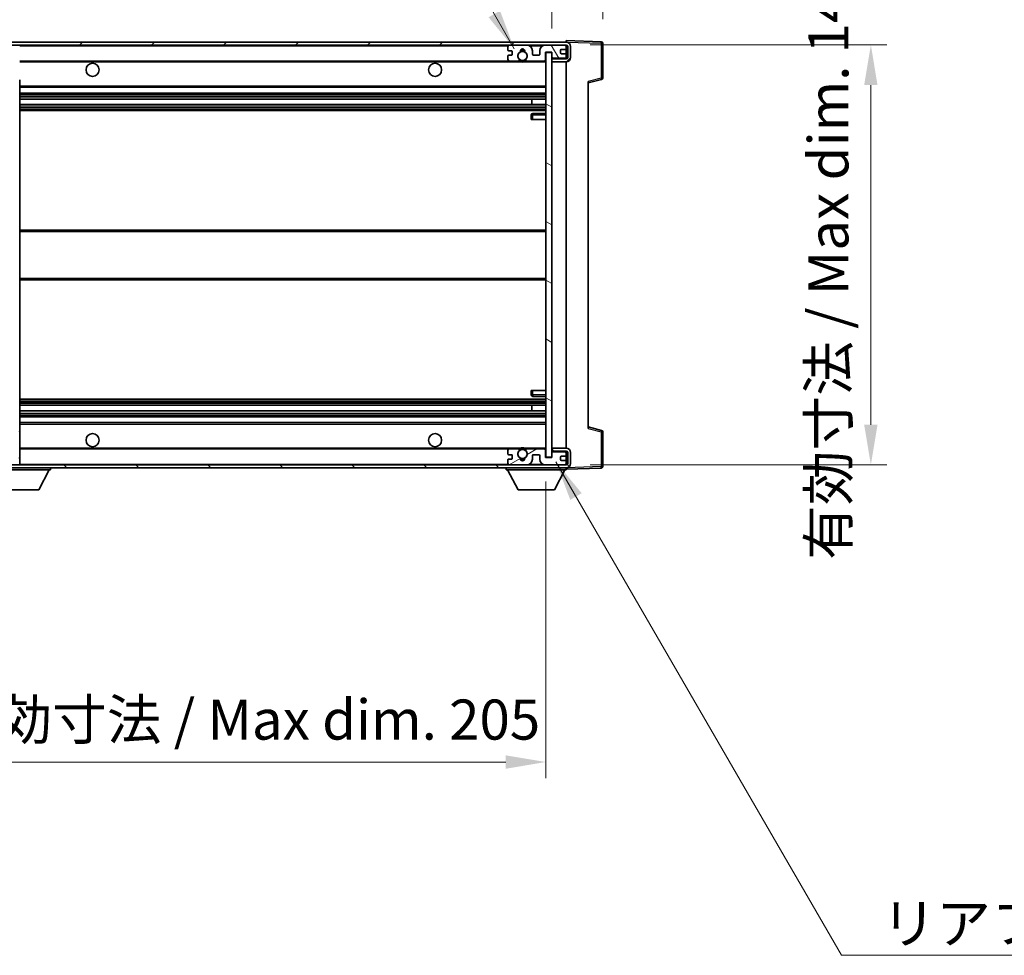
# Model space of a CAD drawing. Units: millimetres. Extents: x 0 to 12386, y 0 to 1686.
# Drawn here: x 3689 to 4026, y 1003 to 1324 of the extents above; entities that cross this region are included whole.
import ezdxf

# ---------------------------------------------------------------- set-up
doc = ezdxf.new("R2010")
doc.units = ezdxf.units.MM
doc.header["$LTSCALE"] = 6
doc.layers.get('Defpoints').update_dxf_attribs({"lineweight": 25})
for name, color, linetype, lineweight in [('Dimension (ISO)', 7, 'Continuous', 18), ('Hatch (ISO)', 1, 'Continuous', 18), ('Symbol (ISO)', 7, 'Continuous', 18), ('Visible (ISO)', 7, 'Continuous', 35), ('Visible Narrow (ISO)', 7, 'Continuous', 25)]:
    doc.layers.add(name, color=color, linetype=linetype, lineweight=lineweight)
doc.styles.add('Note Text (TK)', font='txt')
doc.dimstyles.new('Default - Method 1b (TK)', dxfattribs={"dimscale": 6, "dimtxt": 2.5, "dimasz": 2.5, "dimexe": 1, "dimexo": 1.5, "dimgap": 1, "dimtad": 1, "dimtoh": 1, "dimrnd": 1e-08, "dimdsep": 46, "dimtxsty": 'Note Text (TK)', "dimcen": 0.09, "dimdle": 5, "dimclrd": 100, "dimclre": 100, "dimclrt": 7, "dimadec": 1, "dimazin": 1, "dimtfac": 1, "dimtmove": 0, "dimatfit": 3, "dimfxl": 1, "dimtolj": 1, "dimlwd": -1, "dimlwe": -1, "dimarcsym": 0})
doc.dimstyles.new('Default - Method 1b (TK)$7', dxfattribs={"dimscale": 6, "dimtxt": 2.5, "dimasz": 2.5, "dimexe": 1, "dimexo": 1.5, "dimgap": 1, "dimtad": 1, "dimtoh": 1, "dimrnd": 1e-08, "dimdsep": 46, "dimtxsty": 'Note Text (TK)', "dimcen": 0.09, "dimdle": 5, "dimclrd": 100, "dimclre": 100, "dimclrt": 7, "dimadec": 1, "dimazin": 1, "dimtfac": 1, "dimtmove": 0, "dimatfit": 3, "dimfxl": 1, "dimtolj": 1, "dimlwd": -1, "dimlwe": -1, "dimarcsym": 0})
pattern_1 = [(45, (2276.25, -44), (-12.34785, 12.34785), [])]
pattern_2 = [(135.0002, (2276.25, -44), (-12.3478, -12.3479), [])]

# ---------------------------------------------------------------- blocks, each defined once
blk = doc.blocks.new('*D228')
at = {"layer": 'Defpoints', "color": 0}
for p in [(3664.19, 1173.37), (3869.19, 1173.47), (3869.19, 1068.97)]:
    blk.add_point(p, dxfattribs=at)
at = {"layer": 'Dimension (ISO)', "color": 100}
for p, q in [((3664.19, 1165.12), (3664.19, 1063.47)), ((3869.19, 1165.22), (3869.19, 1063.47)), ((3677.94, 1068.97), (3855.44, 1068.97))]:
    blk.add_line(p, q, dxfattribs=at)
for points in [[(3677.94, 1071.26), (3677.94, 1066.67), (3664.19, 1068.97)], [(3855.44, 1071.26), (3855.44, 1066.67), (3869.19, 1068.97)]]:
    blk.add_solid(points, dxfattribs=at)
at = {"layer": 'Dimension (ISO)', "color": 7, "insert": (3662.31, 1083.53), "char_height": 13.75, "attachment_point": 4, "style": 'Note Text (TK)'}
blk.add_mtext('\\A1;\\fＭＳ Ｐゴシック|b0|i0;\\H13.7500;有効寸法 / Max dim. 205', dxfattribs=at)
blk = doc.blocks.new('*D229')
at = {"layer": 'Defpoints', "color": 0}
for p in [(3876.19, 1314.87), (3980.69, 1314.87), (3876.19, 1170.87)]:
    blk.add_point(p, dxfattribs=at)
at = {"layer": 'Dimension (ISO)', "color": 100}
for p, q in [((3884.44, 1314.87), (3986.19, 1314.87)), ((3980.69, 1184.62), (3980.69, 1301.12)), ((3884.44, 1170.87), (3986.19, 1170.87))]:
    blk.add_line(p, q, dxfattribs=at)
for points in [[(3978.39, 1301.12), (3982.98, 1301.12), (3980.69, 1314.87)], [(3978.39, 1184.62), (3982.98, 1184.62), (3980.69, 1170.87)]]:
    blk.add_solid(points, dxfattribs=at)
at = {"layer": 'Dimension (ISO)', "color": 7, "insert": (3966.12, 1138.3), "char_height": 13.75, "attachment_point": 4, "rotation": 90, "style": 'Note Text (TK)'}
blk.add_mtext('\\A1;\\fＭＳ Ｐゴシック|b0|i0;\\H13.7500;有効寸法 / Max dim. 144', dxfattribs=at)
blk = doc.blocks.new('*D230')
at = {"layer": 'Defpoints', "color": 0}
for p in [(3888.69, 1342.95), (3888.69, 1315.45), (3871.19, 1312.27)]:
    blk.add_point(p, dxfattribs=at)
at = {"layer": 'Dimension (ISO)', "color": 100}
for p, q in [((3871.19, 1320.52), (3871.19, 1348.45)), ((3888.69, 1323.7), (3888.69, 1348.45)), ((3857.44, 1342.95), (3843.69, 1342.95)), ((3871.19, 1342.95), (3888.69, 1342.95)), ((3902.44, 1342.95), (3916.19, 1342.95))]:
    blk.add_line(p, q, dxfattribs=at)
for points in [[(3857.44, 1345.24), (3857.44, 1340.66), (3871.19, 1342.95)], [(3902.44, 1345.24), (3902.44, 1340.66), (3888.69, 1342.95)]]:
    blk.add_solid(points, dxfattribs=at)
at = {"layer": 'Dimension (ISO)', "color": 7, "insert": (3864.47, 1355.32), "char_height": 13.75, "attachment_point": 4, "style": 'Note Text (TK)'}
blk.add_mtext('\\A1;17.5', dxfattribs=at)
blk = doc.blocks.new('*D231')
at = {"layer": 'Defpoints', "color": 0}
for p in [(3662.19, 1342.95), (3658.69, 1313.37), (3662.19, 1312.37)]:
    blk.add_point(p, dxfattribs=at)
at = {"layer": 'Dimension (ISO)', "color": 100}
for p, q in [((3658.69, 1321.62), (3658.69, 1348.45)), ((3662.19, 1320.62), (3662.19, 1348.45)), ((3644.94, 1342.95), (3631.19, 1342.95)), ((3658.69, 1342.95), (3662.19, 1342.95)), ((3675.94, 1342.95), (3689.69, 1342.95))]:
    blk.add_line(p, q, dxfattribs=at)
for points in [[(3644.94, 1345.24), (3644.94, 1340.66), (3658.69, 1342.95)], [(3675.94, 1345.24), (3675.94, 1340.66), (3662.19, 1342.95)]]:
    blk.add_solid(points, dxfattribs=at)
at = {"layer": 'Dimension (ISO)', "color": 7, "insert": (3649.42, 1355.32), "char_height": 13.75, "attachment_point": 4, "style": 'Note Text (TK)'}
blk.add_mtext('\\A1;3.5', dxfattribs=at)

msp = doc.modelspace()

# ---------------------------------------------------------------- hatches: boundary and pattern name
at = {"layer": 'Hatch (ISO)'}
h = msp.add_hatch(dxfattribs=at)
h.set_pattern_fill('ANSI31', color=256, scale=139.7, style=0)
h.set_pattern_definition(pattern_1)
edge = h.paths.add_edge_path()
edge.add_ellipse((3665.9863, 1309.6666), major_axis=(0, -0.3), ratio=1, start_angle=0, end_angle=90)
edge.add_line((3666.2863, 1309.6666), (3666.2863, 1312.3666))
edge.add_line((3666.2863, 1312.3666), (3667.9863, 1312.3666))
edge.add_ellipse((3667.9863, 1312.6666), major_axis=(0, -0.3), ratio=1, start_angle=0, end_angle=90)
edge.add_line((3668.2863, 1312.6666), (3668.2863, 1314.8666))
edge.add_line((3668.2863, 1314.8666), (3673.6863, 1314.8666))
edge.add_line((3673.6863, 1314.8666), (3673.6863, 1312.6666))
edge.add_ellipse((3673.9863, 1312.6666), major_axis=(-0.3, 0), ratio=1, start_angle=0, end_angle=90)
edge.add_line((3673.9863, 1312.3666), (3677.6863, 1312.3666))
edge.add_line((3677.6863, 1312.3666), (3677.6863, 1312.5666))
edge.add_line((3677.6863, 1312.5666), (3679.6863, 1312.5666))
edge.add_line((3679.6863, 1312.5666), (3679.6863, 1312.3666))
edge.add_line((3679.6863, 1312.3666), (3688.3863, 1312.3666))
edge.add_ellipse((3688.3863, 1312.6666), major_axis=(0, -0.3), ratio=1, start_angle=0, end_angle=90)
edge.add_line((3688.6863, 1312.6666), (3688.6863, 1314.5666))
edge.add_ellipse((3688.3863, 1314.5666), major_axis=(0.3, 0), ratio=1, start_angle=0, end_angle=90)
edge.add_line((3688.3863, 1314.8666), (3676.8113, 1314.8666))
edge.add_ellipse((3676.8113, 1315.4916), major_axis=(0, -0.625), ratio=1, start_angle=348.463041, end_angle=360, ccw=False)
edge.add_ellipse((3676.8113, 1315.4916), major_axis=(-0.125, -0.6124), ratio=1, start_angle=191.536959, end_angle=360, ccw=False)
edge.add_line((3676.8113, 1316.1166), (3678.1863, 1316.1166))
edge.add_ellipse((3678.1863, 1316.6166), major_axis=(0, -0.5), ratio=1, start_angle=0, end_angle=90)
edge.add_line((3678.6863, 1316.6166), (3678.6863, 1317.0666))
edge.add_ellipse((3678.3863, 1317.0666), major_axis=(0.3, 0), ratio=1, start_angle=0, end_angle=90)
edge.add_line((3678.3863, 1317.3666), (3662.6863, 1317.3666))
edge.add_ellipse((3662.6863, 1313.3666), major_axis=(0, 4), ratio=1, start_angle=0, end_angle=90)
edge.add_line((3658.6863, 1313.3666), (3658.6863, 1310.3666))
edge.add_ellipse((3659.6863, 1310.3666), major_axis=(-1, 0), ratio=1, start_angle=0, end_angle=90)
edge.add_line((3659.6863, 1309.3666), (3661.7863, 1309.3666))
edge.add_ellipse((3661.7863, 1309.6666), major_axis=(0, -0.3), ratio=1, start_angle=0, end_angle=90)
edge.add_line((3662.0863, 1309.6666), (3662.0863, 1312.3666))
edge.add_line((3662.0863, 1312.3666), (3662.1863, 1312.3666))
edge.add_line((3662.1863, 1312.3666), (3664.1863, 1312.3666))
edge.add_line((3664.1863, 1312.3666), (3664.2863, 1312.3666))
edge.add_line((3664.2863, 1312.3666), (3664.2863, 1309.6666))
edge.add_ellipse((3664.5863, 1309.6666), major_axis=(-0.3, 0), ratio=1, start_angle=0, end_angle=90)
edge.add_line((3664.5863, 1309.3666), (3665.9863, 1309.3666))
h = msp.add_hatch(dxfattribs=at)
h.set_pattern_fill('ANSI31', color=256, scale=139.7, style=0)
h.set_pattern_definition(pattern_1)
edge = h.paths.add_edge_path()
edge.add_line((3876.1863, 1310.1166), (3871.1863, 1310.1166))
edge.add_line((3871.1863, 1310.1166), (3871.1863, 1309.1166))
edge.add_line((3871.1863, 1309.1166), (3876.1863, 1309.1166))
edge.add_ellipse((3876.1863, 1310.6166), major_axis=(0, -1.5), ratio=1, start_angle=0, end_angle=90)
edge.add_line((3877.6863, 1310.6166), (3877.6863, 1314.3666))
edge.add_ellipse((3876.1863, 1314.3666), major_axis=(1.5, 0), ratio=1, start_angle=0, end_angle=90)
edge.add_line((3876.1863, 1315.8666), (3676.6863, 1315.8666))
edge.add_line((3676.6863, 1315.8666), (3676.6863, 1314.8793))
edge.add_line((3676.6863, 1314.8793), (3676.6863, 1314.8666))
edge.add_line((3676.6863, 1314.8666), (3676.8113, 1314.8666))
edge.add_line((3676.8113, 1314.8666), (3688.3863, 1314.8666))
edge.add_line((3688.3863, 1314.8666), (3856.6863, 1314.8666))
edge.add_line((3856.6863, 1314.8666), (3862.5863, 1314.8666))
edge.add_line((3862.5863, 1314.8666), (3869.0863, 1314.8666))
edge.add_line((3869.0863, 1314.8666), (3875.6863, 1314.8666))
edge.add_line((3875.6863, 1314.8666), (3876.1863, 1314.8666))
edge.add_ellipse((3876.1863, 1314.3666), major_axis=(0, 0.5), ratio=1, start_angle=270, end_angle=360, ccw=False)
edge.add_line((3876.6863, 1314.3666), (3876.6863, 1310.6166))
edge.add_ellipse((3876.1863, 1310.6166), major_axis=(0.5, 0), ratio=1, start_angle=270, end_angle=360, ccw=False)
h = msp.add_hatch(dxfattribs=at)
h.set_pattern_fill('ANSI31', color=256, scale=139.7, angle=75.000175, style=0)
h.set_pattern_definition([(120.0002, (2276.25, -44), (-15.12294, -8.7313), [])])
edge = h.paths.add_edge_path()
edge.add_ellipse((3856.6863, 1314.3666), major_axis=(0, 0.5), ratio=1, start_angle=0, end_angle=90)
edge.add_line((3856.1863, 1314.3666), (3856.1863, 1313.1666))
edge.add_ellipse((3856.4863, 1313.1666), major_axis=(-0.3, 0), ratio=1, start_angle=0, end_angle=90)
edge.add_line((3856.4863, 1312.8666), (3857.3863, 1312.8666))
edge.add_ellipse((3857.3863, 1312.5666), major_axis=(0, 0.3), ratio=1, start_angle=270, end_angle=360, ccw=False)
edge.add_line((3857.6863, 1312.5666), (3857.6863, 1311.6666))
edge.add_ellipse((3857.3863, 1311.6666), major_axis=(0.3, 0), ratio=1, start_angle=270, end_angle=360, ccw=False)
edge.add_line((3857.3863, 1311.3666), (3856.4863, 1311.3666))
edge.add_ellipse((3856.4863, 1311.0666), major_axis=(0, 0.3), ratio=1, start_angle=0, end_angle=90)
edge.add_line((3856.1863, 1311.0666), (3856.1863, 1309.8666))
edge.add_ellipse((3856.6863, 1309.8666), major_axis=(-0.5, 0), ratio=1, start_angle=0, end_angle=90)
edge.add_line((3856.6863, 1309.3666), (3859.7107, 1309.3666))
edge.add_ellipse((3859.7107, 1309.7666), major_axis=(0, -0.4), ratio=1, start_angle=0, end_angle=132.45415)
edge.add_ellipse((3861.1863, 1311.1166), major_axis=(-1.1805, -1.08), ratio=1, start_angle=261.020412, end_angle=360, ccw=False)
edge.add_ellipse((3860.1383, 1312.7015), major_axis=(0.1655, -0.2502), ratio=1, start_angle=0, end_angle=60.082872)
edge.add_ellipse((3861.1863, 1312.7666), major_axis=(-0.7486, -0.0465), ratio=1, start_angle=172.885131, end_angle=360, ccw=False)
edge.add_ellipse((3862.2343, 1312.7015), major_axis=(-0.2994, 0.0186), ratio=1, start_angle=0, end_angle=60.082872)
edge.add_ellipse((3861.1863, 1311.1166), major_axis=(0.8825, 1.3346), ratio=1, start_angle=261.020412, end_angle=360, ccw=False)
edge.add_ellipse((3862.6619, 1309.7666), major_axis=(-0.2951, 0.27), ratio=1, start_angle=0, end_angle=132.45415)
edge.add_line((3862.6619, 1309.3666), (3868.6863, 1309.3666))
edge.add_ellipse((3868.6863, 1309.7666), major_axis=(0, -0.4), ratio=1, start_angle=0, end_angle=90)
edge.add_line((3869.0863, 1309.7666), (3869.0863, 1312.3666))
edge.add_line((3869.0863, 1312.3666), (3871.2863, 1312.3666))
edge.add_line((3871.2863, 1312.3666), (3871.2863, 1310.7666))
edge.add_ellipse((3871.6863, 1310.7666), major_axis=(-0.4, 0), ratio=1, start_angle=0, end_angle=90)
edge.add_line((3871.6863, 1310.3666), (3875.6863, 1310.3666))
edge.add_ellipse((3875.6863, 1310.8666), major_axis=(0, -0.5), ratio=1, start_angle=0, end_angle=90)
edge.add_line((3876.1863, 1310.8666), (3876.1863, 1311.5666))
edge.add_ellipse((3875.8863, 1311.5666), major_axis=(0.3, 0), ratio=1, start_angle=0, end_angle=90)
edge.add_line((3875.8863, 1311.8666), (3874.4863, 1311.8666))
edge.add_ellipse((3874.4863, 1312.1666), major_axis=(0, -0.3), ratio=1, start_angle=270, end_angle=360, ccw=False)
edge.add_line((3874.1863, 1312.1666), (3874.1863, 1313.0666))
edge.add_ellipse((3874.4863, 1313.0666), major_axis=(-0.3, 0), ratio=1, start_angle=270, end_angle=360, ccw=False)
edge.add_line((3874.4863, 1313.3666), (3875.8863, 1313.3666))
edge.add_ellipse((3875.8863, 1313.6666), major_axis=(0, -0.3), ratio=1, start_angle=0, end_angle=90)
edge.add_line((3876.1863, 1313.6666), (3876.1863, 1314.3666))
edge.add_ellipse((3875.6863, 1314.3666), major_axis=(0.5, 0), ratio=1, start_angle=0, end_angle=90)
edge.add_line((3875.6863, 1314.8666), (3869.0863, 1314.8666))
edge.add_ellipse((3869.0863, 1312.8666), major_axis=(0, 2), ratio=1, start_angle=0, end_angle=90)
edge.add_line((3867.0863, 1312.8666), (3867.0863, 1311.6666))
edge.add_ellipse((3866.7863, 1311.6666), major_axis=(0.3, 0), ratio=1, start_angle=270, end_angle=360, ccw=False)
edge.add_line((3866.7863, 1311.3666), (3864.8863, 1311.3666))
edge.add_ellipse((3864.8863, 1311.6666), major_axis=(0, -0.3), ratio=1, start_angle=270, end_angle=360, ccw=False)
edge.add_line((3864.5863, 1311.6666), (3864.5863, 1312.8666))
edge.add_ellipse((3862.5863, 1312.8666), major_axis=(2, 0), ratio=1, start_angle=0, end_angle=90)
edge.add_line((3862.5863, 1314.8666), (3856.6863, 1314.8666))
h = msp.add_hatch(dxfattribs=at)
h.set_pattern_fill('ANSI31', color=256, scale=139.7, angle=105.000246, style=0)
h.set_pattern_definition([(150.0002, (2276.25, -44), (-8.73119, -15.123), [])])
h.paths.add_polyline_path([(3871.1863, 1312.2666), (3869.1863, 1312.2666), (3869.1863, 1173.4666), (3871.1863, 1173.4666), (3871.1863, 1175.6166), (3871.1863, 1176.6166), (3871.1863, 1309.1166), (3871.1863, 1310.1166)])
h = msp.add_hatch(dxfattribs=at)
h.set_pattern_fill('ANSI31', color=256, scale=139.7, angle=90.00021, style=0)
h.set_pattern_definition(pattern_2)
edge = h.paths.add_edge_path()
edge.add_ellipse((3665.9863, 1176.0666), major_axis=(0.3, 0), ratio=1, start_angle=0, end_angle=90)
edge.add_line((3665.9863, 1176.3666), (3664.5863, 1176.3666))
edge.add_ellipse((3664.5863, 1176.0666), major_axis=(0, 0.3), ratio=1, start_angle=0, end_angle=90)
edge.add_line((3664.2863, 1176.0666), (3664.2863, 1173.3666))
edge.add_line((3664.2863, 1173.3666), (3664.1863, 1173.3666))
edge.add_line((3664.1863, 1173.3666), (3662.1863, 1173.3666))
edge.add_line((3662.1863, 1173.3666), (3662.0863, 1173.3666))
edge.add_line((3662.0863, 1173.3666), (3662.0863, 1176.0666))
edge.add_ellipse((3661.7863, 1176.0666), major_axis=(0.3, 0), ratio=1, start_angle=0, end_angle=90)
edge.add_line((3661.7863, 1176.3666), (3659.6863, 1176.3666))
edge.add_ellipse((3659.6863, 1175.3666), major_axis=(0, 1), ratio=1, start_angle=0, end_angle=90)
edge.add_line((3658.6863, 1175.3666), (3658.6863, 1172.3666))
edge.add_ellipse((3662.6863, 1172.3666), major_axis=(-4, 0), ratio=1, start_angle=0, end_angle=90)
edge.add_line((3662.6863, 1168.3666), (3678.3863, 1168.3666))
edge.add_ellipse((3678.3863, 1168.6666), major_axis=(0, -0.3), ratio=1, start_angle=0, end_angle=90)
edge.add_line((3678.6863, 1168.6666), (3678.6863, 1169.1166))
edge.add_ellipse((3678.1863, 1169.1166), major_axis=(0.5, 0), ratio=1, start_angle=0, end_angle=90)
edge.add_line((3678.1863, 1169.6166), (3676.8113, 1169.6166))
edge.add_ellipse((3676.8113, 1170.2416), major_axis=(0, -0.625), ratio=1, start_angle=191.536959, end_angle=360, ccw=False)
edge.add_ellipse((3676.8113, 1170.2416), major_axis=(-0.125, 0.6124), ratio=1, start_angle=348.463041, end_angle=360, ccw=False)
edge.add_line((3676.8113, 1170.8666), (3688.3863, 1170.8666))
edge.add_ellipse((3688.3863, 1171.1666), major_axis=(0, -0.3), ratio=1, start_angle=0, end_angle=90)
edge.add_line((3688.6863, 1171.1666), (3688.6863, 1173.0666))
edge.add_ellipse((3688.3863, 1173.0666), major_axis=(0.3, 0), ratio=1, start_angle=0, end_angle=90)
edge.add_line((3688.3863, 1173.3666), (3679.6863, 1173.3666))
edge.add_line((3679.6863, 1173.3666), (3679.6863, 1173.1666))
edge.add_line((3679.6863, 1173.1666), (3677.6863, 1173.1666))
edge.add_line((3677.6863, 1173.1666), (3677.6863, 1173.3666))
edge.add_line((3677.6863, 1173.3666), (3673.9863, 1173.3666))
edge.add_ellipse((3673.9863, 1173.0666), major_axis=(0, 0.3), ratio=1, start_angle=0, end_angle=90)
edge.add_line((3673.6863, 1173.0666), (3673.6863, 1170.8666))
edge.add_line((3673.6863, 1170.8666), (3668.2863, 1170.8666))
edge.add_line((3668.2863, 1170.8666), (3668.2863, 1173.0666))
edge.add_ellipse((3667.9863, 1173.0666), major_axis=(0.3, 0), ratio=1, start_angle=0, end_angle=90)
edge.add_line((3667.9863, 1173.3666), (3666.2863, 1173.3666))
edge.add_line((3666.2863, 1173.3666), (3666.2863, 1176.0666))
h = msp.add_hatch(dxfattribs=at)
h.set_pattern_fill('ANSI31', color=256, scale=139.7, angle=90.00021, style=0)
h.set_pattern_definition(pattern_2)
edge = h.paths.add_edge_path()
edge.add_line((3871.1863, 1175.6166), (3876.1863, 1175.6166))
edge.add_ellipse((3876.1863, 1175.1166), major_axis=(0, 0.5), ratio=1, start_angle=270, end_angle=360, ccw=False)
edge.add_line((3876.6863, 1175.1166), (3876.6863, 1171.3666))
edge.add_ellipse((3876.1863, 1171.3666), major_axis=(0.5, 0), ratio=1, start_angle=270, end_angle=360, ccw=False)
edge.add_line((3876.1863, 1170.8666), (3875.6863, 1170.8666))
edge.add_line((3875.6863, 1170.8666), (3869.0863, 1170.8666))
edge.add_line((3869.0863, 1170.8666), (3862.5863, 1170.8666))
edge.add_line((3862.5863, 1170.8666), (3856.6863, 1170.8666))
edge.add_line((3856.6863, 1170.8666), (3688.3863, 1170.8666))
edge.add_line((3688.3863, 1170.8666), (3676.8113, 1170.8666))
edge.add_line((3676.8113, 1170.8666), (3676.6863, 1170.8666))
edge.add_line((3676.6863, 1170.8666), (3676.6863, 1170.854))
edge.add_line((3676.6863, 1170.854), (3676.6863, 1169.8666))
edge.add_line((3676.6863, 1169.8666), (3876.1863, 1169.8666))
edge.add_ellipse((3876.1863, 1171.3666), major_axis=(0, -1.5), ratio=1, start_angle=0, end_angle=90)
edge.add_line((3877.6863, 1171.3666), (3877.6863, 1175.1166))
edge.add_ellipse((3876.1863, 1175.1166), major_axis=(1.5, 0), ratio=1, start_angle=0, end_angle=90)
edge.add_line((3876.1863, 1176.6166), (3871.1863, 1176.6166))
edge.add_line((3871.1863, 1176.6166), (3871.1863, 1175.6166))
h = msp.add_hatch(dxfattribs=at)
h.set_pattern_fill('ANSI31', color=256, scale=139.7, angle=-14.999978, style=0)
h.set_pattern_definition([(30, (2276.25, -44), (-8.73126, 15.12297), [])])
edge = h.paths.add_edge_path()
edge.add_ellipse((3856.6863, 1171.3666), major_axis=(-0.5, 0), ratio=1, start_angle=0, end_angle=90)
edge.add_line((3856.6863, 1170.8666), (3862.5863, 1170.8666))
edge.add_ellipse((3862.5863, 1172.8666), major_axis=(0, -2), ratio=1, start_angle=0, end_angle=90)
edge.add_line((3864.5863, 1172.8666), (3864.5863, 1174.0666))
edge.add_ellipse((3864.8863, 1174.0666), major_axis=(-0.3, 0), ratio=1, start_angle=270, end_angle=360, ccw=False)
edge.add_line((3864.8863, 1174.3666), (3866.7863, 1174.3666))
edge.add_ellipse((3866.7863, 1174.0666), major_axis=(0, 0.3), ratio=1, start_angle=270, end_angle=360, ccw=False)
edge.add_line((3867.0863, 1174.0666), (3867.0863, 1172.8666))
edge.add_ellipse((3869.0863, 1172.8666), major_axis=(-2, 0), ratio=1, start_angle=0, end_angle=90)
edge.add_line((3869.0863, 1170.8666), (3875.6863, 1170.8666))
edge.add_ellipse((3875.6863, 1171.3666), major_axis=(0, -0.5), ratio=1, start_angle=0, end_angle=90)
edge.add_line((3876.1863, 1171.3666), (3876.1863, 1172.0666))
edge.add_ellipse((3875.8863, 1172.0666), major_axis=(0.3, 0), ratio=1, start_angle=0, end_angle=90)
edge.add_line((3875.8863, 1172.3666), (3874.4863, 1172.3666))
edge.add_ellipse((3874.4863, 1172.6666), major_axis=(0, -0.3), ratio=1, start_angle=270, end_angle=360, ccw=False)
edge.add_line((3874.1863, 1172.6666), (3874.1863, 1173.5666))
edge.add_ellipse((3874.4863, 1173.5666), major_axis=(-0.3, 0), ratio=1, start_angle=270, end_angle=360, ccw=False)
edge.add_line((3874.4863, 1173.8666), (3875.8863, 1173.8666))
edge.add_ellipse((3875.8863, 1174.1666), major_axis=(0, -0.3), ratio=1, start_angle=0, end_angle=90)
edge.add_line((3876.1863, 1174.1666), (3876.1863, 1174.8666))
edge.add_ellipse((3875.6863, 1174.8666), major_axis=(0.5, 0), ratio=1, start_angle=0, end_angle=90)
edge.add_line((3875.6863, 1175.3666), (3871.6863, 1175.3666))
edge.add_ellipse((3871.6863, 1174.9666), major_axis=(0, 0.4), ratio=1, start_angle=0, end_angle=90)
edge.add_line((3871.2863, 1174.9666), (3871.2863, 1173.3666))
edge.add_line((3871.2863, 1173.3666), (3869.0863, 1173.3666))
edge.add_line((3869.0863, 1173.3666), (3869.0863, 1175.9666))
edge.add_ellipse((3868.6863, 1175.9666), major_axis=(0.4, 0), ratio=1, start_angle=0, end_angle=90)
edge.add_line((3868.6863, 1176.3666), (3862.6619, 1176.3666))
edge.add_ellipse((3862.6619, 1175.9666), major_axis=(0, 0.4), ratio=1, start_angle=0, end_angle=132.45415)
edge.add_ellipse((3861.1863, 1174.6166), major_axis=(1.1805, 1.08), ratio=1, start_angle=261.020412, end_angle=360, ccw=False)
edge.add_ellipse((3862.2343, 1173.0318), major_axis=(-0.1655, 0.2502), ratio=1, start_angle=0, end_angle=60.082872)
edge.add_ellipse((3861.1863, 1172.9666), major_axis=(0.7486, 0.0465), ratio=1, start_angle=172.885131, end_angle=360, ccw=False)
edge.add_ellipse((3860.1383, 1173.0318), major_axis=(0.2994, -0.0186), ratio=1, start_angle=0, end_angle=60.082872)
edge.add_ellipse((3861.1863, 1174.6166), major_axis=(-0.8825, -1.3346), ratio=1, start_angle=261.020412, end_angle=360, ccw=False)
edge.add_ellipse((3859.7107, 1175.9666), major_axis=(0.2951, -0.27), ratio=1, start_angle=0, end_angle=132.45415)
edge.add_line((3859.7107, 1176.3666), (3856.6863, 1176.3666))
edge.add_ellipse((3856.6863, 1175.8666), major_axis=(0, 0.5), ratio=1, start_angle=0, end_angle=90)
edge.add_line((3856.1863, 1175.8666), (3856.1863, 1174.6666))
edge.add_ellipse((3856.4863, 1174.6666), major_axis=(-0.3, 0), ratio=1, start_angle=0, end_angle=90)
edge.add_line((3856.4863, 1174.3666), (3857.3863, 1174.3666))
edge.add_ellipse((3857.3863, 1174.0666), major_axis=(0, 0.3), ratio=1, start_angle=270, end_angle=360, ccw=False)
edge.add_line((3857.6863, 1174.0666), (3857.6863, 1173.1666))
edge.add_ellipse((3857.3863, 1173.1666), major_axis=(0.3, 0), ratio=1, start_angle=270, end_angle=360, ccw=False)
edge.add_line((3857.3863, 1172.8666), (3856.4863, 1172.8666))
edge.add_ellipse((3856.4863, 1172.5666), major_axis=(0, 0.3), ratio=1, start_angle=0, end_angle=90)
edge.add_line((3856.1863, 1172.5666), (3856.1863, 1171.3666))

# ---------------------------------------------------------------- linework, layer by layer
at = {"layer": 'Visible (ISO)'}
for p, q in [((3876.1863, 1315.8666), (3676.6863, 1315.8666)), ((3676.6863, 1314.8666), (3876.1863, 1314.8666)), ((3856.1863, 1314.3666), (3856.1863, 1313.1666)), ((3862.5863, 1314.8666), (3856.6863, 1314.8666)), ((3875.6863, 1314.8666), (3869.0863, 1314.8666)), ((3876.1863, 1315.8669), (3876.1863, 1316.3666)), ((3888.2037, 1315.947), (3876.1863, 1316.3666)), ((3876.1863, 1315.8666), (3876.1863, 1315.8669)), ((3876.1863, 1314.3666), (3876.1863, 1314.8666)), ((3876.1863, 1313.6666), (3876.1863, 1314.3666)), ((3876.6863, 1314.3666), (3876.6863, 1310.6166)), ((3877.6863, 1310.6166), (3877.6863, 1314.3666)), ((3888.6863, 1303.5357), (3888.6863, 1315.4473)), ((3856.1863, 1311.0666), (3856.1863, 1309.8666)), ((3856.4863, 1312.8666), (3857.3863, 1312.8666)), ((3857.3863, 1311.3666), (3856.4863, 1311.3666)), ((3857.6863, 1312.5666), (3857.6863, 1311.6666)), ((3864.5863, 1311.6666), (3864.5863, 1312.8666)), ((3866.7863, 1311.3666), (3864.8863, 1311.3666)), ((3867.0863, 1312.8666), (3867.0863, 1311.6666)), ((3869.0863, 1309.7666), (3869.0863, 1312.3666)), ((3869.0863, 1312.3666), (3871.2863, 1312.3666)), ((3871.1863, 1312.2666), (3869.1863, 1312.2666)), ((3869.1863, 1312.2666), (3869.1863, 1173.4666)), ((3871.1863, 1173.4666), (3871.1863, 1312.2666)), ((3871.2863, 1312.3666), (3871.2863, 1310.7666)), ((3874.1863, 1312.1666), (3874.1863, 1313.0666)), ((3874.4863, 1313.3666), (3875.8863, 1313.3666)), ((3875.8863, 1311.8666), (3874.4863, 1311.8666)), ((3876.1863, 1311.5666), (3876.1863, 1313.6666)), ((3876.1863, 1310.8666), (3876.1863, 1311.5666)), ((3876.1863, 1310.1166), (3876.1863, 1310.8666)), ((3688.6863, 1309.3666), (3856.6863, 1309.3666)), ((3856.6863, 1309.3666), (3859.7107, 1309.3666)), ((3859.7107, 1309.3666), (3860.0255, 1309.3666)), ((3862.3471, 1309.3666), (3862.6619, 1309.3666)), ((3862.6619, 1309.3666), (3868.6863, 1309.3666)), ((3868.6863, 1309.3666), (3869.1863, 1309.3666)), ((3876.1863, 1310.1166), (3871.1863, 1310.1166)), ((3871.1863, 1310.1166), (3871.1863, 1309.1166)), ((3871.1863, 1309.1166), (3876.1863, 1309.1166)), ((3871.6863, 1310.3666), (3875.6863, 1310.3666)), ((3876.1863, 1176.6166), (3876.1863, 1309.1166)), ((3688.6863, 1182.7683), (3688.6863, 1302.9649)), ((3883.6863, 1301.8666), (3888.3104, 1303.0513)), ((3883.6863, 1302.3783), (3883.6863, 1183.3549)), ((3688.6863, 1300.3666), (3869.1863, 1300.3666)), ((3688.6863, 1298.3666), (3869.1863, 1298.3666)), ((3688.6863, 1296.3213), (3869.1863, 1296.3213)), ((3688.6863, 1294.4118), (3869.1863, 1294.4118)), ((3864.3737, 1294.4118), (3864.3737, 1296.3213)), ((3864.3863, 1294.4118), (3864.3863, 1296.3213)), ((3688.6863, 1292.3666), (3869.1863, 1292.3666)), ((3864.1863, 1290.8666), (3864.1863, 1289.3666)), ((3869.1863, 1291.3666), (3864.6863, 1291.3666)), ((3864.6863, 1289.3666), (3864.1863, 1289.3666)), ((3864.6863, 1289.3666), (3869.1863, 1289.3666)), ((3688.6863, 1251.3666), (3869.1863, 1251.3666)), ((3688.6863, 1234.3666), (3869.1863, 1234.3666)), ((3864.1863, 1196.3666), (3864.6863, 1196.3666)), ((3864.1863, 1196.3666), (3864.1863, 1194.8666)), ((3864.6863, 1196.3666), (3869.1863, 1196.3666)), ((3688.6863, 1193.3666), (3869.1863, 1193.3666)), ((3864.6863, 1194.3666), (3869.1863, 1194.3666)), ((3688.6863, 1191.3215), (3869.1863, 1191.3215)), ((3688.6863, 1189.4119), (3869.1863, 1189.4119)), ((3864.3737, 1189.4119), (3864.3737, 1191.3215)), ((3864.3863, 1189.4119), (3864.3863, 1191.3215)), ((3688.6863, 1187.3666), (3869.1863, 1187.3666)), ((3688.6863, 1185.3666), (3869.1863, 1185.3666)), ((3688.6863, 1182.1682), (3688.6863, 1182.7683)), ((3888.3104, 1182.6819), (3883.6863, 1183.8666)), ((3688.6863, 1176.8666), (3688.6863, 1182.1682)), ((3888.6863, 1170.286), (3888.6863, 1182.1976)), ((3688.6863, 1176.2666), (3688.6863, 1176.8666)), ((3688.6863, 1176.3666), (3856.6863, 1176.3666)), ((3688.6863, 1173.4666), (3688.6863, 1176.2666)), ((3856.1863, 1175.8666), (3856.1863, 1174.6666)), ((3859.7107, 1176.3666), (3856.6863, 1176.3666)), ((3859.7107, 1176.3666), (3860.0255, 1176.3666)), ((3862.3471, 1176.3666), (3862.6619, 1176.3666)), ((3868.6863, 1176.3666), (3862.6619, 1176.3666)), ((3868.6863, 1176.3666), (3869.1863, 1176.3666)), ((3869.0863, 1173.3666), (3869.0863, 1175.9666)), ((3876.1863, 1176.6166), (3871.1863, 1176.6166)), ((3871.1863, 1176.6166), (3871.1863, 1175.6166)), ((3871.1863, 1175.6166), (3876.1863, 1175.6166)), ((3876.1863, 1174.8666), (3876.1863, 1175.6166)), ((3688.6863, 1173.0666), (3688.6863, 1173.4666)), ((3688.6863, 1171.1666), (3688.6863, 1173.0666)), ((3856.1863, 1172.5666), (3856.1863, 1171.3666)), ((3856.4863, 1174.3666), (3857.3863, 1174.3666)), ((3857.3863, 1172.8666), (3856.4863, 1172.8666)), ((3857.6863, 1174.0666), (3857.6863, 1173.1666)), ((3864.5863, 1172.8666), (3864.5863, 1174.0666)), ((3864.8863, 1174.3666), (3866.7863, 1174.3666)), ((3867.0863, 1174.0666), (3867.0863, 1172.8666)), ((3871.2863, 1173.3666), (3869.0863, 1173.3666)), ((3869.1863, 1173.4666), (3871.1863, 1173.4666)), ((3871.2863, 1174.9666), (3871.2863, 1173.3666)), ((3875.6863, 1175.3666), (3871.6863, 1175.3666)), ((3874.1863, 1172.6666), (3874.1863, 1173.5666)), ((3874.4863, 1173.8666), (3875.8863, 1173.8666)), ((3875.8863, 1172.3666), (3874.4863, 1172.3666)), ((3876.1863, 1174.1666), (3876.1863, 1174.8666)), ((3876.1863, 1172.0666), (3876.1863, 1174.1666)), ((3876.6863, 1175.1166), (3876.6863, 1171.3666)), ((3877.6863, 1171.3666), (3877.6863, 1175.1166)), ((3876.1863, 1170.8666), (3676.6863, 1170.8666)), ((3676.6863, 1169.8666), (3876.1863, 1169.8666)), ((3678.6863, 1169.1666), (3699.2863, 1169.1666)), ((3688.6863, 1170.9666), (3688.6863, 1171.1666)), ((3695.2363, 1162.2666), (3698.7863, 1169.1666)), ((3699.2863, 1169.8666), (3699.2863, 1169.1666)), ((3855.5863, 1169.8666), (3855.5863, 1169.1666)), ((3855.5863, 1169.1666), (3876.1863, 1169.1666)), ((3859.6363, 1162.2666), (3856.0863, 1169.1666)), ((3856.6863, 1170.8666), (3862.5863, 1170.8666)), ((3869.0863, 1170.8666), (3875.6863, 1170.8666)), ((3872.1363, 1162.2666), (3875.6863, 1169.1666)), ((3876.1863, 1171.3666), (3876.1863, 1172.0666)), ((3876.1863, 1170.8666), (3876.1863, 1171.3666)), ((3876.1863, 1169.8666), (3876.1863, 1169.1666)), ((3876.1863, 1169.3666), (3888.2037, 1169.7863)), ((3682.7363, 1162.2666), (3695.2363, 1162.2666)), ((3859.6363, 1162.2666), (3872.1363, 1162.2666))]:
    msp.add_line(p, q, dxfattribs=at)
for centre, radius in [((3861.1863, 1311.1166), 1.5706), ((3713.6863, 1306.3666), 2.25), ((3831.1863, 1306.3666), 2.25), ((3713.6863, 1179.3666), 2.25), ((3831.1863, 1179.3666), 2.25), ((3861.1863, 1174.6166), 1.5706)]:
    msp.add_circle(centre, radius, dxfattribs=at)
for centre, radius, start, end in [((3856.6863, 1314.3666), 0.5, 90, 180), ((3862.5863, 1312.8666), 2, 0, 90), ((3869.0863, 1312.8666), 2, 90, 180), ((3875.6863, 1314.3666), 0.5, 0, 90), ((3876.1863, 1314.3666), 1.5, 0, 90), ((3876.1863, 1314.3666), 0.5, 0, 90), ((3888.1863, 1315.4473), 0.5, 0, 88), ((3856.4863, 1313.1666), 0.3, 180, 270), ((3856.4863, 1311.0666), 0.3, 90, 180), ((3857.3863, 1312.5666), 0.3, 0, 90), ((3857.3863, 1311.6666), 0.3, 270, 0), ((3861.1863, 1311.1166), 1.6, 123.474563, 222.45415), ((3860.1383, 1312.7015), 0.3, 303.474563, 3.557435), ((3861.1863, 1312.7666), 0.75, 356.442565, 183.557435), ((3861.1863, 1311.1166), 2, 68.96053, 111.03947), ((3861.1863, 1311.1166), 2.1, 71.451, 108.549), ((3862.2343, 1312.7015), 0.3, 176.442565, 236.525437), ((3861.1863, 1311.1166), 1.6, 317.54585, 56.525437), ((3864.8863, 1311.6666), 0.3, 180, 270), ((3866.7863, 1311.6666), 0.3, 270, 0), ((3871.6863, 1310.7666), 0.4, 180, 270), ((3874.4863, 1313.0666), 0.3, 90, 180), ((3874.4863, 1312.1666), 0.3, 180, 270), ((3875.6863, 1310.8666), 0.5, 270, 0), ((3875.8863, 1313.6666), 0.3, 270, 0), ((3875.8863, 1311.5666), 0.3, 0, 90), ((3876.1863, 1310.6166), 1.5, 270, 0), ((3876.1863, 1310.6166), 0.5, 270, 0), ((3856.6863, 1309.8666), 0.5, 180, 270), ((3859.7107, 1309.7666), 0.4, 270, 42.45415), ((3861.1863, 1311.1166), 2.1, 233.298213, 236.44269), ((3861.1863, 1311.1166), 2, 233.932491, 306.067509), ((3861.1863, 1311.1166), 2.1, 257.472095, 282.527905), ((3862.6619, 1309.7666), 0.4, 137.54585, 270), ((3861.1863, 1311.1166), 2.1, 303.55731, 306.701787), ((3868.6863, 1309.7666), 0.4, 270, 0), ((3888.1863, 1303.5357), 0.5, 284.37, 0), ((3864.6863, 1290.8666), 0.5, 90, 180), ((3864.6863, 1194.8666), 0.5, 180, 270), ((3688.5863, 1182.1682), 0.1, 0, 89.063003), ((3888.1863, 1182.1976), 0.5, 0, 75.63), ((3688.5863, 1176.2666), 0.1, 0, 90), ((3856.6863, 1175.8666), 0.5, 90, 180), ((3861.1863, 1174.6166), 1.6, 137.54585, 236.525437), ((3859.7107, 1175.9666), 0.4, 317.54585, 90), ((3861.1863, 1174.6166), 2.1, 123.55731, 126.701787), ((3861.1863, 1174.6166), 2, 53.932491, 126.067509), ((3861.1863, 1174.6166), 2.1, 77.472095, 102.527905), ((3861.1863, 1174.6166), 1.6, 303.474563, 42.45415), ((3862.6619, 1175.9666), 0.4, 90, 222.45415), ((3861.1863, 1174.6166), 2.1, 53.298213, 56.44269), ((3868.6863, 1175.9666), 0.4, 0, 90), ((3876.1863, 1175.1166), 1.5, 0, 90), ((3876.1863, 1175.1166), 0.5, 0, 90), ((3688.3863, 1173.0666), 0.3, 0, 90), ((3688.5863, 1173.4666), 0.1, 270, 0), ((3856.4863, 1174.6666), 0.3, 180, 270), ((3856.4863, 1172.5666), 0.3, 90, 180), ((3857.3863, 1174.0666), 0.3, 0, 90), ((3857.3863, 1173.1666), 0.3, 270, 0), ((3860.1383, 1173.0318), 0.3, 356.442565, 56.525437), ((3861.1863, 1172.9666), 0.75, 176.442565, 3.557435), ((3861.1863, 1174.6166), 2, 248.96053, 291.03947), ((3861.1863, 1174.6166), 2.1, 251.451, 288.549), ((3862.2343, 1173.0318), 0.3, 123.474563, 183.557435), ((3862.5863, 1172.8666), 2, 270, 0), ((3864.8863, 1174.0666), 0.3, 90, 180), ((3866.7863, 1174.0666), 0.3, 0, 90), ((3869.0863, 1172.8666), 2, 180, 270), ((3871.6863, 1174.9666), 0.4, 90, 180), ((3874.4863, 1173.5666), 0.3, 90, 180), ((3874.4863, 1172.6666), 0.3, 180, 270), ((3875.6863, 1174.8666), 0.5, 0, 90), ((3875.8863, 1174.1666), 0.3, 270, 0), ((3875.8863, 1172.0666), 0.3, 0, 90), ((3688.3863, 1171.1666), 0.3, 270, 0), ((3688.5863, 1170.9666), 0.1, 270, 0), ((3856.6863, 1171.3666), 0.5, 180, 270), ((3875.6863, 1171.3666), 0.5, 270, 0), ((3876.1863, 1171.3666), 0.5, 270, 0), ((3876.1863, 1171.3666), 1.5, 270, 0), ((3888.1863, 1170.286), 0.5, 272, 0)]:
    msp.add_arc(centre, radius, start, end, dxfattribs=at)
for points, knots in [([(3860.7308, 1309.0666), (3860.6218, 1309.0908), (3860.5162, 1309.1238), (3860.3435, 1309.1913), (3860.2542, 1309.2332), (3860.1562, 1309.2863), (3860.122, 1309.306), (3860.0775, 1309.3331), (3860.0587, 1309.345), (3860.0327, 1309.3618), (3860.0255, 1309.3666), (3860.0255, 1309.3666)], [-0.0853709179, -0.0853709179, -0.0853709179, -0.0853709179, -0.0545116262, -0.0545116262, -0.0293355354, -0.0293355354, -0.0179856969, -0.0179856969, -0.0089928485, -0.0089928485, 0, 0, 0, 0]), ([(3862.3471, 1309.3666), (3862.3471, 1309.3666), (3862.3399, 1309.3618), (3862.3139, 1309.345), (3862.2951, 1309.3331), (3862.2505, 1309.306), (3862.2164, 1309.2863), (3862.1183, 1309.2332), (3862.029, 1309.1913), (3861.8563, 1309.1238), (3861.7508, 1309.0908), (3861.6418, 1309.0666)], [-0.2570614387, -0.2570614387, -0.2570614387, -0.2570614387, -0.2480685903, -0.2480685903, -0.2390757418, -0.2390757418, -0.2277259033, -0.2277259033, -0.2025498125, -0.2025498125, -0.1716905209, -0.1716905209, -0.1716905209, -0.1716905209]), ([(3860.0255, 1176.3666), (3860.0255, 1176.3666), (3860.0327, 1176.3714), (3860.0587, 1176.3883), (3860.0775, 1176.4002), (3860.122, 1176.4272), (3860.1562, 1176.4469), (3860.2542, 1176.5), (3860.3435, 1176.5419), (3860.5162, 1176.6095), (3860.6218, 1176.6424), (3860.7308, 1176.6666)], [-0.2570614387, -0.2570614387, -0.2570614387, -0.2570614387, -0.2480685903, -0.2480685903, -0.2390757418, -0.2390757418, -0.2277259033, -0.2277259033, -0.2025498125, -0.2025498125, -0.1716905209, -0.1716905209, -0.1716905209, -0.1716905209]), ([(3861.6418, 1176.6666), (3861.7508, 1176.6424), (3861.8563, 1176.6095), (3862.029, 1176.5419), (3862.1183, 1176.5), (3862.2164, 1176.4469), (3862.2505, 1176.4272), (3862.2951, 1176.4002), (3862.3139, 1176.3883), (3862.3399, 1176.3714), (3862.3471, 1176.3666), (3862.3471, 1176.3666)], [-0.0853709179, -0.0853709179, -0.0853709179, -0.0853709179, -0.0545116262, -0.0545116262, -0.0293355354, -0.0293355354, -0.0179856969, -0.0179856969, -0.0089928485, -0.0089928485, 0, 0, 0, 0])]:
    msp.add_open_spline(points, degree=3, knots=knots, dxfattribs=at)
at = {"layer": 'Visible Narrow (ISO)'}
for p, q in [((3688.6863, 1314.5666), (3856.228, 1314.5666)), ((3863.6399, 1314.5666), (3868.0327, 1314.5666)), ((3876.1445, 1314.5666), (3876.1863, 1314.5666)), ((3876.1863, 1315.8669), (3876.1959, 1315.8666)), ((3876.2813, 1315.8636), (3888.2037, 1315.4473)), ((3888.2037, 1315.4473), (3888.2037, 1303.5357)), ((3888.2037, 1315.4473), (3888.6863, 1315.4473)), ((3688.6863, 1309.0666), (3860.7308, 1309.0666)), ((3861.6418, 1309.0666), (3869.1863, 1309.0666)), ((3688.6863, 1300.8666), (3869.1863, 1300.8666)), ((3888.2037, 1303.5357), (3883.6863, 1302.3783)), ((3888.6863, 1303.5357), (3888.2037, 1303.5357)), ((3688.6863, 1297.8666), (3869.1863, 1297.8666)), ((3688.6863, 1297.3565), (3869.1863, 1297.3565)), ((3688.6863, 1297.0966), (3869.1863, 1297.0966)), ((3688.6863, 1296.3615), (3869.1863, 1296.3615)), ((3688.6863, 1294.3734), (3869.1863, 1294.3734)), ((3688.6863, 1293.6584), (3869.1863, 1293.6584)), ((3688.6863, 1293.3968), (3869.1863, 1293.3968)), ((3688.6863, 1292.8666), (3869.1863, 1292.8666)), ((3864.1863, 1290.8666), (3864.6863, 1290.8666)), ((3864.6863, 1291.3666), (3864.6863, 1290.8666)), ((3864.6863, 1289.3666), (3864.6863, 1290.8666)), ((3864.6863, 1290.8666), (3869.1863, 1290.8666)), ((3688.6863, 1250.8666), (3869.1863, 1250.8666)), ((3688.6863, 1234.8666), (3869.1863, 1234.8666)), ((3864.6863, 1194.8666), (3864.6863, 1196.3666)), ((3688.6863, 1192.8666), (3869.1863, 1192.8666)), ((3864.6863, 1194.8666), (3864.1863, 1194.8666)), ((3864.6863, 1194.8666), (3864.6863, 1194.3666)), ((3869.1863, 1194.8666), (3864.6863, 1194.8666)), ((3688.6863, 1192.3364), (3869.1863, 1192.3364)), ((3688.6863, 1192.0749), (3869.1863, 1192.0749)), ((3688.6863, 1191.3599), (3869.1863, 1191.3599)), ((3688.6863, 1189.3717), (3869.1863, 1189.3717)), ((3688.6863, 1188.6366), (3869.1863, 1188.6366)), ((3688.6863, 1188.3768), (3869.1863, 1188.3768)), ((3688.6863, 1187.8666), (3869.1863, 1187.8666)), ((3688.6863, 1182.7683), (3688.5863, 1182.7683)), ((3688.6863, 1184.8666), (3869.1863, 1184.8666)), ((3883.6863, 1183.3549), (3888.2037, 1182.1976)), ((3688.5863, 1182.1682), (3688.6863, 1182.1682)), ((3888.2037, 1182.1976), (3888.6863, 1182.1976)), ((3888.2037, 1182.1976), (3888.2037, 1170.286)), ((3688.6863, 1176.8666), (3688.5863, 1176.8666)), ((3688.6863, 1176.2666), (3688.5863, 1176.2666)), ((3688.6863, 1176.6666), (3860.7308, 1176.6666)), ((3861.6418, 1176.6666), (3869.1863, 1176.6666)), ((3688.5863, 1173.4666), (3688.6863, 1173.4666)), ((3688.6863, 1171.1666), (3856.228, 1171.1666)), ((3863.6399, 1171.1666), (3868.0327, 1171.1666)), ((3876.1445, 1171.1666), (3876.1863, 1171.1666)), ((3876.1959, 1169.8667), (3876.1863, 1169.8663)), ((3888.2037, 1170.286), (3876.2813, 1169.8696)), ((3888.6863, 1170.286), (3888.2037, 1170.286))]:
    msp.add_line(p, q, dxfattribs=at)
for centre, major_axis, ratio, start_param, end_param in [((3888.1863, 1315.4473), (0.0174, 0.4997), 0.03487826, 4.71360696, 6.28318531), ((3888.1863, 1303.5357), (0.1241, -0.4844), 0.03380887, 0, 1.56213477), ((3888.1863, 1182.1976), (0.1241, 0.4844), 0.03380887, 4.72105054, 6.28318531), ((3888.1863, 1170.286), (0.0174, -0.4997), 0.03487826, 0, 1.56957835)]:
    msp.add_ellipse(centre, major_axis=major_axis, ratio=ratio, start_param=start_param, end_param=end_param, dxfattribs=at)

# ---------------------------------------------------------------- texts
at = {"layer": 'Symbol (ISO)', "color": 7, "insert": (3984.3727, 1020.5334), "char_height": 13.75, "width": 246.293864, "attachment_point": 1, "line_spacing_factor": 1.5, "style": 'Note Text (TK)'}
msp.add_mtext('{\\fＭＳ Ｐゴシック|b0|i0;リアフレーム2 / Rear frame2}', dxfattribs=at)

# ---------------------------------------------------------------- dimensions: what is measured, and where the dimension line sits
at = {"layer": 'Dimension (ISO)', "color": 100}
dim = msp.add_linear_dim(base=(3662.1863, 1342.9473), p1=(3658.6863, 1313.3666), p2=(3662.1863, 1312.3666), angle=180, dimstyle='Default - Method 1b (TK)', override={"dimscale": 0, "dimtxt": 13.75, "dimasz": 13.75, "dimexe": 5.5, "dimexo": 8.25, "dimgap": 5.5, "dimtoh": 0, "dimdec": 2, "dimcen": 0.495, "dimtol": 0, "dimlim": 0, "dimtp": 0, "dimtm": 0, "dimtdec": 2, "dimtofl": 1, "dimatfit": 1}, dxfattribs=at)
dim.commit()
dim.dimension.update_dxf_attribs({"geometry": '*D231', "text_midpoint": (3660.4363, 1342.9473), "dimtype": 160})
dim = msp.add_linear_dim(base=(3888.6863, 1342.9473), p1=(3871.1863, 1312.2666), p2=(3888.6863, 1315.4473), dimstyle='Default - Method 1b (TK)', override={"dimscale": 0, "dimtxt": 13.75, "dimasz": 13.75, "dimexe": 5.5, "dimexo": 8.25, "dimgap": 5.5, "dimtoh": 0, "dimdec": 2, "dimcen": 0.495, "dimtol": 0, "dimlim": 0, "dimtp": 0, "dimtm": 0, "dimtdec": 2, "dimtofl": 1, "dimatfit": 1}, dxfattribs=at)
dim.commit()
dim.dimension.update_dxf_attribs({"geometry": '*D230', "text_midpoint": (3879.9363, 1342.9473), "dimtype": 160})
dim = msp.add_linear_dim(base=(3980.6863, 1314.8666), p1=(3876.1863, 1170.8666), p2=(3876.1863, 1314.8666), angle=90, text='\\fＭＳ Ｐゴシック|b0|i0;\\H13.7500;有効寸法 / Max dim. <>', dimstyle='Default - Method 1b (TK)', override={"dimscale": 0, "dimtxt": 13.75, "dimasz": 13.75, "dimexe": 5.5, "dimexo": 8.25, "dimgap": 5.5, "dimtoh": 0, "dimdec": 2, "dimcen": 0.495, "dimtol": 0, "dimlim": 0, "dimtp": 0, "dimtm": 0, "dimtdec": 2, "dimtofl": 0, "dimatfit": 1}, dxfattribs=at)
dim.commit()
dim.dimension.update_dxf_attribs({"geometry": '*D229', "text_midpoint": (3980.6863, 1242.8666), "dimtype": 160})
dim = msp.add_linear_dim(base=(3869.1863, 1068.9666), p1=(3664.1863, 1173.3666), p2=(3869.1863, 1173.4666), text='\\fＭＳ Ｐゴシック|b0|i0;\\H13.7500;有効寸法 / Max dim. <>', dimstyle='Default - Method 1b (TK)', override={"dimscale": 0, "dimtxt": 13.75, "dimasz": 13.75, "dimexe": 5.5, "dimexo": 8.25, "dimgap": 5.5, "dimtoh": 0, "dimdec": 2, "dimcen": 0.495, "dimtol": 0, "dimlim": 0, "dimtp": 0, "dimtm": 0, "dimtdec": 2, "dimtofl": 0, "dimatfit": 1}, dxfattribs=at)
dim.commit()
dim.dimension.update_dxf_attribs({"geometry": '*D228', "text_midpoint": (3766.6863, 1068.9666), "dimtype": 160})

# ---------------------------------------------------------------- leaders
at = {"layer": 'Symbol (ISO)', "color": 100, "annotation_type": 0, "has_hookline": 1}
for points, hookline_direction, text_width in [([(3858.3627, 1313.5824), (3785.3004, 1440.6233), (3771.5504, 1440.6233)], 1, 233.2812), ([(3872.6353, 1171.9193), (3970.6227, 1002.6934), (3984.3727, 1002.6934)], 0, 236.0156)]:
    msp.add_leader(points, dimstyle='Default - Method 1b (TK)$7', override={"dimscale": 0, "dimtxt": 13.75, "dimasz": 13.75, "dimgap": 0, "dimtad": 1}, dxfattribs=dict(at, hookline_direction=hookline_direction, text_width=text_width))

doc.saveas('drawing.dxf')
